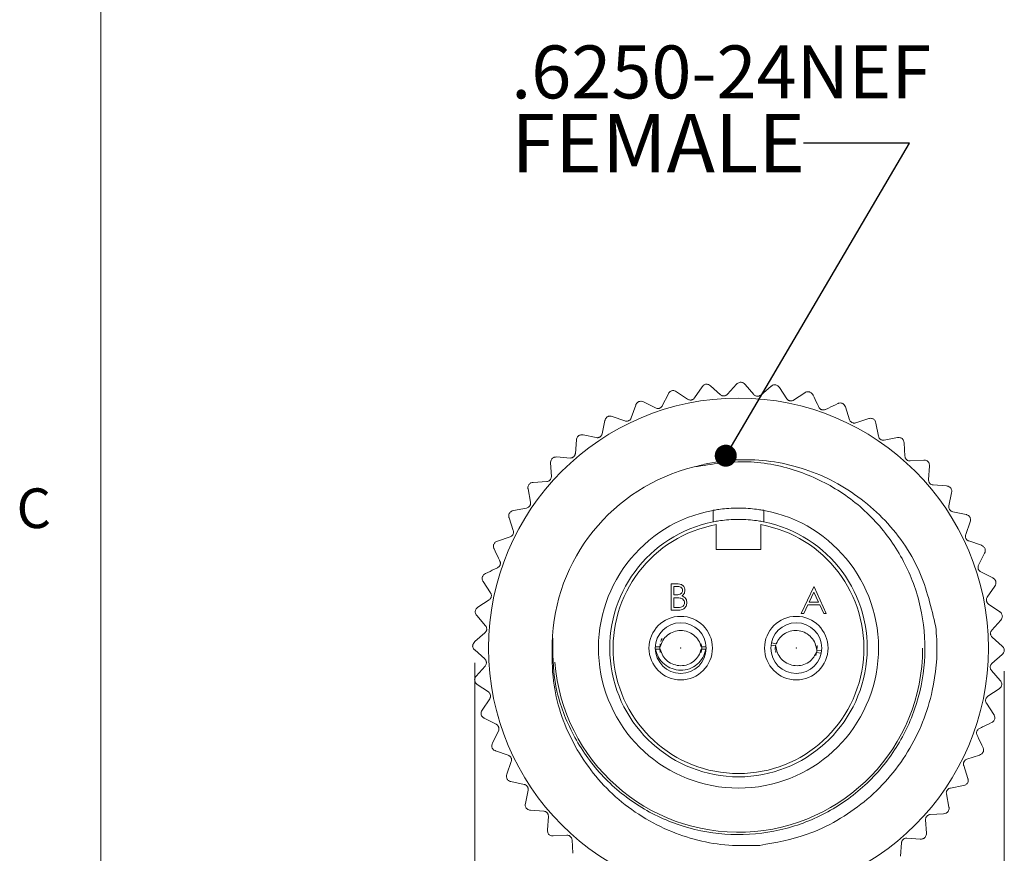
# Model space of a CAD drawing. Units: inches. Extents: x 0.4 to 16.6, y 0.2 to 10.8.
# Drawn here: x 0.4 to 2.8, y 6 to 8 of the extents above; entities that cross this region are included whole.
import ezdxf

# ---------------------------------------------------------------- set-up
doc = ezdxf.new("R2010")
doc.units = ezdxf.units.IN
doc.header["$MEASUREMENT"] = 0
doc.styles.add('SLDTEXTSTYLE0', font='TXT', dxfattribs={"width": 0.75})
doc.styles.add('SLDTEXTSTYLE4', font='TXT', dxfattribs={"width": 0.7})
doc.dimstyles.new('SLDDIMSTYLE1', dxfattribs={"dimtxt": 0.137795, "dimasz": 0.156, "dimexe": 0, "dimexo": 0.0625, "dimgap": 0.034449, "dimtad": 0, "dimtih": 1, "dimtoh": 1, "dimdec": 1, "dimlfac": 0.666667, "dimrnd": 1e-09, "dimzin": 12, "dimdsep": 46, "dimtxsty": 'SLDTEXTSTYLE0', "dimsah": 1, "dimcen": 0.09, "dimadec": 0, "dimazin": 3, "dimtfac": 1, "dimtdec": 1, "dimtofl": 0, "dimtmove": 0, "dimatfit": 3, "dimfxl": 0, "dimfrac": 2, "dimtolj": 1, "dimtzin": 12, "dimarcsym": 0})
doc.dimstyles.new('SLDDIMSTYLE3', dxfattribs={"dimtxt": 0.18, "dimasz": 0.052, "dimexe": 0, "dimexo": 0.0625, "dimgap": 0, "dimtad": 0, "dimtih": 1, "dimtoh": 1, "dimdec": 0, "dimrnd": 1e-09, "dimzin": 0, "dimdsep": 46, "dimtxsty": 'Standard', "dimblk1": 'DOT', "dimblk2": 'DOT', "dimsah": 1, "dimcen": 0.09, "dimadec": 0, "dimazin": 0, "dimtfac": 0.052, "dimtdec": 0, "dimtofl": 0, "dimtmove": 0, "dimatfit": 3, "dimldrblk": 'DOT', "dimfxl": 0, "dimfrac": 2, "dimtolj": 1, "dimtzin": 0, "dimarcsym": 0})

# ---------------------------------------------------------------- blocks, each defined once
blk = doc.blocks.new('_D_3')
at = {"color": 7, "linetype": 'Continuous', "lineweight": 0}
for p, q in [((1.51, 6.4985), (1.51, 5.1773)), ((2.761, 6.4788), (2.761, 5.1773)), ((2.0245, 5.5007), (1.9965, 5.5007)), ((1.9965, 5.5007), (1.9965, 5.282)), ((2.2981, 5.5007), (2.3261, 5.5007)), ((2.3261, 5.5007), (2.3261, 5.282)), ((1.51, 5.3023), (1.8966, 5.3023)), ((1.9965, 5.282), (2.0245, 5.282)), ((2.3261, 5.282), (2.2981, 5.282)), ((2.761, 5.3023), (2.4259, 5.3023))]:
    blk.add_line(p, q, dxfattribs=at)
for points in [[(1.51, 5.3023), (1.666, 5.2763), (1.666, 5.3283)], [(2.761, 5.3023), (2.605, 5.3283), (2.605, 5.2763)]]:
    blk.add_solid(points, dxfattribs=at)
at = {"color": 7, "linetype": 'Continuous', "lineweight": 0, "char_height": 0.1378, "attachment_point": 1, "style": 'SLDTEXTSTYLE0'}
for s, insert in [('21', (2.0595, 5.4596)), ('.8', (2.0849, 5.2534))]:
    blk.add_mtext(s, dxfattribs=dict(at, insert=insert))
blk = doc.blocks.new('SW_NOTE_2')
at = {"color": 0, "linetype": 'Continuous', "lineweight": 0, "attachment_point": 1}
for s, insert, char_height, style in [('.6250-24NEF', (-0.691, 0.2311), 0.125, 'SLDTEXTSTYLE4'), ('FEMALE', (-0.691, 0.0694), 0.1378, 'SLDTEXTSTYLE0')]:
    blk.add_mtext(s, dxfattribs=dict(at, insert=insert, char_height=char_height, style=style))
blk = doc.blocks.new('_DOT')
at = {"color": 0, "linetype": 'ByBlock', "lineweight": -2}
blk.add_line((-0.5, 0), (-1, 0), dxfattribs=at)
at = {"color": 0, "linetype": 'ByBlock', "const_width": 0.5}
blk.add_lwpolyline([(-0.25, 0, 1), (0.25, 0, 1)], format="xyb", close=True, dxfattribs=at)

msp = doc.modelspace()

# ---------------------------------------------------------------- linework, layer by layer
at = {"color": 7, "linetype": 'Continuous', "lineweight": 0}
msp.add_line((0.6263, 10.6421), (0.6263, 0.3921), dxfattribs=at)
at = {"color": 7, "linetype": 'Continuous', "lineweight": 15}
for p, q in [((2.0292, 7.1241), (2.0472, 7.1505)), ((2.067, 7.1527), (2.0906, 7.1316)), ((2.1072, 7.1326), (2.1285, 7.1564)), ((2.1484, 7.156), (2.169, 7.1321)), ((2.1857, 7.1308), (2.2099, 7.1516)), ((2.2296, 7.1487), (2.2469, 7.1222)), ((1.953, 7.1055), (1.9673, 7.134)), ((1.9866, 7.1388), (2.0128, 7.121)), ((2.2633, 7.1188), (2.2899, 7.1363)), ((1.8798, 7.0771), (1.8903, 7.1072)), ((1.9088, 7.1145), (1.9371, 7.1003)), ((2.3856, 7.1027), (2.3955, 7.0726)), ((1.8349, 7.0803), (1.8647, 7.0699)), ((2.4104, 7.0651), (2.4407, 7.0751)), ((1.8109, 7.0394), (1.8174, 7.0706)), ((2.4578, 7.0648), (2.4637, 7.0338)), ((1.766, 7.0367), (1.797, 7.0303)), ((2.4775, 7.0244), (2.5088, 7.0303)), ((1.7476, 6.993), (1.75, 7.0248)), ((2.5244, 7.0179), (2.5262, 6.9863)), ((1.7034, 6.9845), (1.735, 6.9821)), ((1.6909, 6.9388), (1.6891, 6.9706)), ((2.5387, 6.9752), (2.5705, 6.977)), ((2.5843, 6.9627), (2.582, 6.9311)), ((1.6482, 6.9246), (1.6798, 6.9264)), ((2.5929, 6.9185), (2.6247, 6.9161)), ((1.6417, 6.8776), (1.6358, 6.909)), ((2.6365, 6.9001), (2.6301, 6.8691)), ((1.6012, 6.8579), (1.6323, 6.8638)), ((1.6009, 6.8106), (1.5909, 6.8409)), ((2.073, 6.8584), (2.073, 6.8313)), ((2.1929, 6.8584), (2.1929, 6.8313)), ((2.6393, 6.8551), (2.6705, 6.8486)), ((2.0805, 6.8247), (2.0805, 6.7656)), ((2.1855, 6.7656), (2.1855, 6.8247)), ((2.6801, 6.8312), (2.6697, 6.8013)), ((1.5634, 6.7857), (1.5934, 6.7957)), ((2.677, 6.7863), (2.7068, 6.7759)), ((2.0805, 6.7656), (2.1855, 6.7656)), ((2.7145, 6.7574), (2.7001, 6.729)), ((2.7053, 6.7131), (2.7338, 6.6988)), ((1.5473, 6.6634), (1.5298, 6.6901)), ((1.9743, 6.685), (1.9865, 6.685)), ((1.9743, 6.6225), (1.9743, 6.685)), ((1.9875, 6.6786), (1.9799, 6.6786)), ((1.9799, 6.6786), (1.9799, 6.6586)), ((2.2812, 6.6151), (2.3109, 6.6776)), ((2.3109, 6.6776), (2.3117, 6.6776)), ((2.3117, 6.6776), (2.3405, 6.6151)), ((2.7386, 6.6794), (2.7208, 6.6533)), ((1.9799, 6.6586), (1.9837, 6.6586)), ((2.3112, 6.6654), (2.2999, 6.6415)), ((2.3222, 6.6415), (2.3112, 6.6654)), ((1.5174, 6.6297), (1.5439, 6.6471)), ((1.9836, 6.6521), (1.9799, 6.6521)), ((1.9799, 6.6521), (1.9799, 6.6289)), ((2.2968, 6.6351), (2.2873, 6.6151)), ((2.3252, 6.6351), (2.2968, 6.6351)), ((2.2999, 6.6415), (2.3222, 6.6415)), ((2.3344, 6.6151), (2.3252, 6.6351)), ((2.7239, 6.6369), (2.7503, 6.6189)), ((1.5353, 6.5859), (1.5144, 6.61)), ((1.9912, 6.6225), (1.9743, 6.6225)), ((1.9799, 6.6289), (1.9879, 6.6289)), ((2.2873, 6.6151), (2.2812, 6.6151)), ((2.3405, 6.6151), (2.3344, 6.6151)), ((2.7526, 6.5991), (2.7315, 6.5755)), ((1.51, 6.5485), (1.534, 6.5692)), ((1.9469, 6.5331), (1.9479, 6.5434)), ((2.2104, 6.5397), (2.2211, 6.5381)), ((2.2114, 6.5454), (2.222, 6.5435)), ((2.22, 6.5292), (2.2205, 6.541)), ((2.7324, 6.5588), (2.7562, 6.5376)), ((1.5335, 6.5074), (1.5097, 6.5286)), ((1.9371, 6.536), (1.948, 6.5359)), ((1.9371, 6.5302), (1.948, 6.5303)), ((1.9479, 6.5229), (1.9469, 6.5331)), ((2.0449, 6.5359), (2.0558, 6.536)), ((2.0449, 6.5303), (2.0558, 6.5302)), ((2.221, 6.5223), (2.2202, 6.5272)), ((2.3169, 6.5227), (2.3276, 6.5208)), ((2.3178, 6.5282), (2.3285, 6.5266)), ((2.7559, 6.5177), (2.7319, 6.497)), ((1.5134, 6.4671), (1.5344, 6.4907)), ((2.7307, 6.4804), (2.7515, 6.4562)), ((1.542, 6.4294), (1.5156, 6.4473)), ((2.7485, 6.4365), (2.7221, 6.4192)), ((1.5273, 6.3868), (1.5451, 6.413)), ((2.7187, 6.4028), (2.7361, 6.3761)), ((1.5606, 6.3531), (1.5321, 6.3675)), ((1.5516, 6.309), (1.5658, 6.3372)), ((1.589, 6.2799), (1.5589, 6.2904)), ((1.5858, 6.235), (1.5962, 6.2649)), ((2.7025, 6.2805), (2.6725, 6.2706)), ((2.665, 6.2556), (2.675, 6.2254)), ((1.6267, 6.2111), (1.5954, 6.2176)), ((1.6294, 6.1661), (1.6358, 6.1971)), ((2.6242, 6.1886), (2.6302, 6.1573)), ((2.6647, 6.2083), (2.6336, 6.2024)), ((1.673, 6.1478), (1.6412, 6.1501)), ((2.6177, 6.1417), (2.5862, 6.1399)), ((1.6816, 6.1036), (1.6839, 6.1351)), ((2.575, 6.1274), (2.5768, 6.0956)), ((1.7272, 6.091), (1.6954, 6.0892)), ((1.7415, 6.0483), (1.7397, 6.0799)), ((2.5183, 6.0732), (2.5159, 6.0414)), ((2.5625, 6.0817), (2.531, 6.0841))]:
    msp.add_line(p, q, dxfattribs=at)
at = {"color": 7, "linetype": 'Continuous', "lineweight": 15, "flags": 128}
for points in [[(1.9493, 6.5486), (1.9506, 6.5521), (1.9524, 6.5558)], [(2.045, 6.5433), (2.0461, 6.5331), (2.045, 6.5229)], [(2.3187, 6.5391), (2.3184, 6.5252), (2.3158, 6.5153)]]:
    msp.add_lwpolyline(points, dxfattribs=at)
at = {"color": 7, "linetype": 'Continuous', "lineweight": 15}
for centre, radius in [((2.133, 6.5331), 0.5906), ((1.9965, 6.5331), 0.075), ((2.2695, 6.5331), 0.075), ((1.9965, 6.5331), 0.06), ((2.2695, 6.5331), 0.06), ((1.9965, 6.5331), 0.000304), ((2.2695, 6.5331), 0.000304)]:
    msp.add_circle(centre, radius, dxfattribs=at)
for radius, start, end in [(0.4406, 103.7304, 178.6329), (0.3308, 100.4413, 79.5587), (0.3041, 101.367, 78.633), (0.2963, 100.2076, 79.7924), (0.435, 184.4278, 0)]:
    msp.add_arc((2.133, 6.5331), radius, start, end, dxfattribs=at)
for points, knots in [([(2.0553, 7.1563), (2.054, 7.1559), (2.0512, 7.1548), (2.0487, 7.1525), (2.0476, 7.151), (2.0472, 7.1505)], [0, 0, 0, 0, 0.3393638, 0.7694634, 1, 1, 1, 1]), ([(2.067, 7.1527), (2.0655, 7.1538), (2.0634, 7.1554), (2.0592, 7.1564), (2.0568, 7.1565), (2.0555, 7.1564), (2.0553, 7.1563)], [0, 0, 0, 0, 0.507557, 0.742176, 0.949624, 1, 1, 1, 1]), ([(2.1373, 7.1611), (2.136, 7.1608), (2.133, 7.1601), (2.1303, 7.1582), (2.1289, 7.1569), (2.1285, 7.1564)], [0, 0, 0, 0, 0.339364, 0.769463, 1, 1, 1, 1]), ([(2.1484, 7.156), (2.1471, 7.1573), (2.1452, 7.1592), (2.1412, 7.1607), (2.1388, 7.1611), (2.1376, 7.1611), (2.1373, 7.1611)], [0, 0, 0, 0, 0.507557, 0.742176, 0.949624, 1, 1, 1, 1]), ([(2.2192, 7.1552), (2.2179, 7.1551), (2.2149, 7.1547), (2.2119, 7.1532), (2.2104, 7.152), (2.2099, 7.1516)], [0, 0, 0, 0, 0.3393638, 0.7694634, 1, 1, 1, 1]), ([(2.2296, 7.1487), (2.2284, 7.1501), (2.2268, 7.1522), (2.2231, 7.1543), (2.2207, 7.155), (2.2195, 7.1552), (2.2192, 7.1552)], [0, 0, 0, 0, 0.507557, 0.742176, 0.949624, 1, 1, 1, 1]), ([(1.9746, 7.1409), (1.9734, 7.1402), (1.9707, 7.1388), (1.9686, 7.1362), (1.9676, 7.1346), (1.9673, 7.134)], [0, 0, 0, 0, 0.339364, 0.769463, 1, 1, 1, 1]), ([(1.9866, 7.1388), (1.9851, 7.1397), (1.9827, 7.141), (1.9785, 7.1415), (1.9761, 7.1412), (1.9749, 7.1409), (1.9746, 7.1409)], [0, 0, 0, 0, 0.507557, 0.742176, 0.949624, 1, 1, 1, 1]), ([(2.0128, 7.121), (2.0138, 7.1204), (2.0154, 7.1195), (2.0183, 7.1189), (2.0209, 7.1189), (2.0233, 7.1195), (2.0257, 7.1206), (2.0277, 7.1222), (2.0287, 7.1235), (2.0292, 7.1241)], [0, 0, 0, 0, 0.217734, 0.352828, 0.464907, 0.577382, 0.682666, 0.846583, 1, 1, 1, 1]), ([(2.0906, 7.1316), (2.0915, 7.1309), (2.0929, 7.1298), (2.0958, 7.1288), (2.0983, 7.1286), (2.1007, 7.1288), (2.1033, 7.1296), (2.1055, 7.1309), (2.1067, 7.132), (2.1072, 7.1326)], [0, 0, 0, 0, 0.217759, 0.35285, 0.464925, 0.577398, 0.682682, 0.846607, 1, 1, 1, 1]), ([(2.169, 7.1321), (2.1699, 7.1312), (2.1712, 7.1299), (2.1739, 7.1286), (2.1763, 7.128), (2.1788, 7.1279), (2.1814, 7.1283), (2.1838, 7.1293), (2.1851, 7.1303), (2.1857, 7.1308)], [0, 0, 0, 0, 0.217775, 0.352865, 0.464937, 0.577407, 0.682692, 0.846622, 1, 1, 1, 1]), ([(2.2469, 7.1222), (2.2476, 7.1213), (2.2487, 7.1198), (2.2512, 7.1182), (2.2536, 7.1172), (2.256, 7.1168), (2.2586, 7.1169), (2.2612, 7.1176), (2.2626, 7.1184), (2.2633, 7.1188)], [0, 0, 0, 0, 0.217784, 0.352873, 0.464944, 0.577413, 0.682698, 0.846631, 1, 1, 1, 1]), ([(2.2997, 7.1386), (2.2984, 7.1387), (2.2953, 7.1387), (2.2921, 7.1376), (2.2905, 7.1366), (2.2899, 7.1363)], [0, 0, 0, 0, 0.339364, 0.769463, 1, 1, 1, 1]), ([(2.3091, 7.1308), (2.3082, 7.1324), (2.3068, 7.1347), (2.3034, 7.1372), (2.3012, 7.1382), (2.2999, 7.1385), (2.2997, 7.1386)], [0, 0, 0, 0, 0.507557, 0.742176, 0.949624, 1, 1, 1, 1]), ([(2.3091, 7.1308), (2.3125, 7.1237), (2.3171, 7.1143), (2.3217, 7.1047), (2.3228, 7.1023)], [0, 0, 0, 0, 0.751267, 1, 1, 1, 1]), ([(1.8966, 7.115), (1.8955, 7.1142), (1.8931, 7.1124), (1.8912, 7.1096), (1.8905, 7.1078), (1.8903, 7.1072)], [0, 0, 0, 0, 0.339364, 0.769463, 1, 1, 1, 1]), ([(1.9088, 7.1145), (1.9071, 7.1152), (1.9047, 7.1162), (1.9004, 7.1161), (1.8981, 7.1156), (1.8969, 7.1151), (1.8966, 7.115)], [0, 0, 0, 0, 0.507557, 0.742176, 0.949624, 1, 1, 1, 1]), ([(1.9371, 7.1003), (1.9382, 7.0998), (1.9399, 7.0991), (1.9429, 7.0989), (1.9454, 7.0993), (1.9477, 7.1002), (1.9499, 7.1015), (1.9517, 7.1034), (1.9526, 7.1048), (1.953, 7.1055)], [0, 0, 0, 0, 0.217698, 0.352796, 0.464879, 0.57736, 0.682643, 0.846549, 1, 1, 1, 1]), ([(2.3228, 7.1023), (2.3234, 7.1013), (2.3243, 7.0997), (2.3266, 7.0977), (2.3288, 7.0965), (2.3312, 7.0958), (2.3338, 7.0955), (2.3364, 7.0959), (2.3379, 7.0965), (2.3386, 7.0968)], [0, 0, 0, 0, 0.217787, 0.352875, 0.464946, 0.577415, 0.6827, 0.846634, 1, 1, 1, 1]), ([(2.3386, 7.0968), (2.341, 7.0979), (2.3506, 7.1026), (2.3601, 7.1072), (2.3673, 7.1106)], [0, 0, 0, 0, 0.246852, 1, 1, 1, 1]), ([(2.3773, 7.1117), (2.376, 7.1119), (2.373, 7.1124), (2.3697, 7.1117), (2.3679, 7.1109), (2.3673, 7.1106)], [0, 0, 0, 0, 0.339364, 0.769463, 1, 1, 1, 1]), ([(2.3856, 7.1027), (2.3849, 7.1044), (2.3838, 7.1068), (2.3807, 7.1098), (2.3787, 7.1111), (2.3775, 7.1116), (2.3773, 7.1117)], [0, 0, 0, 0, 0.507557, 0.742176, 0.949624, 1, 1, 1, 1]), ([(1.8227, 7.0792), (1.8217, 7.0783), (1.8195, 7.0762), (1.8181, 7.0731), (1.8176, 7.0713), (1.8174, 7.0706)], [0, 0, 0, 0, 0.339364, 0.769463, 1, 1, 1, 1]), ([(1.8349, 7.0803), (1.8331, 7.0807), (1.8305, 7.0814), (1.8263, 7.0807), (1.824, 7.0799), (1.8229, 7.0793), (1.8227, 7.0792)], [0, 0, 0, 0, 0.507557, 0.742176, 0.949624, 1, 1, 1, 1]), ([(1.8647, 7.0699), (1.8658, 7.0696), (1.8676, 7.0691), (1.8706, 7.0693), (1.8731, 7.07), (1.8752, 7.0711), (1.8773, 7.0728), (1.8789, 7.0749), (1.8795, 7.0764), (1.8798, 7.0771)], [0, 0, 0, 0, 0.2176452, 0.352749, 0.4648394, 0.5773282, 0.6826095, 0.8464977, 1, 1, 1, 1]), ([(2.3955, 7.0726), (2.3959, 7.0716), (2.3966, 7.0699), (2.3986, 7.0676), (2.4007, 7.0661), (2.4029, 7.0651), (2.4055, 7.0645), (2.4081, 7.0645), (2.4097, 7.0649), (2.4104, 7.0651)], [0, 0, 0, 0, 0.217784, 0.352873, 0.464944, 0.577413, 0.682698, 0.846631, 1, 1, 1, 1]), ([(2.4507, 7.0748), (2.4495, 7.0752), (2.4465, 7.0761), (2.4432, 7.0758), (2.4413, 7.0753), (2.4407, 7.0751)], [0, 0, 0, 0, 0.339364, 0.769463, 1, 1, 1, 1]), ([(2.4578, 7.0648), (2.4573, 7.0666), (2.4566, 7.0692), (2.4539, 7.0725), (2.452, 7.074), (2.451, 7.0747), (2.4507, 7.0748)], [0, 0, 0, 0, 0.507557, 0.742176, 0.949624, 1, 1, 1, 1]), ([(1.7541, 7.034), (1.7532, 7.033), (1.7513, 7.0306), (1.7503, 7.0274), (1.7501, 7.0255), (1.75, 7.0248)], [0, 0, 0, 0, 0.339364, 0.769463, 1, 1, 1, 1]), ([(1.766, 7.0367), (1.7642, 7.0369), (1.7615, 7.0372), (1.7574, 7.036), (1.7553, 7.0349), (1.7543, 7.0342), (1.7541, 7.034)], [0, 0, 0, 0, 0.507557, 0.742176, 0.949624, 1, 1, 1, 1]), ([(1.797, 7.0303), (1.7981, 7.0301), (1.8, 7.0299), (1.8029, 7.0304), (1.8052, 7.0315), (1.8072, 7.0329), (1.809, 7.0348), (1.8103, 7.0371), (1.8107, 7.0386), (1.8109, 7.0394)], [0, 0, 0, 0, 0.217698, 0.352796, 0.464879, 0.57736, 0.682643, 0.846548, 1, 1, 1, 1]), ([(2.4637, 7.0338), (2.464, 7.0327), (2.4645, 7.0309), (2.4661, 7.0284), (2.468, 7.0266), (2.47, 7.0253), (2.4725, 7.0244), (2.4751, 7.024), (2.4767, 7.0243), (2.4775, 7.0244)], [0, 0, 0, 0, 0.217775, 0.352865, 0.464937, 0.577407, 0.682692, 0.846622, 1, 1, 1, 1]), ([(2.5187, 7.0287), (2.5175, 7.0293), (2.5147, 7.0305), (2.5114, 7.0307), (2.5095, 7.0304), (2.5088, 7.0303)], [0, 0, 0, 0, 0.339364, 0.769463, 1, 1, 1, 1]), ([(2.5244, 7.0179), (2.5241, 7.0197), (2.5238, 7.0223), (2.5216, 7.026), (2.5199, 7.0278), (2.5189, 7.0286), (2.5187, 7.0287)], [0, 0, 0, 0, 0.507557, 0.742176, 0.949624, 1, 1, 1, 1]), ([(1.6919, 6.9803), (1.6912, 6.9791), (1.6896, 6.9765), (1.689, 6.9732), (1.6891, 6.9713), (1.6891, 6.9706)], [0, 0, 0, 0, 0.339364, 0.769463, 1, 1, 1, 1]), ([(1.7034, 6.9845), (1.7016, 6.9845), (1.6989, 6.9844), (1.695, 6.9827), (1.693, 6.9813), (1.6921, 6.9804), (1.6919, 6.9803)], [0, 0, 0, 0, 0.507557, 0.742176, 0.949624, 1, 1, 1, 1]), ([(1.735, 6.9821), (1.7361, 6.9821), (1.738, 6.9821), (1.7408, 6.9831), (1.743, 6.9844), (1.7448, 6.9861), (1.7463, 6.9882), (1.7473, 6.9906), (1.7475, 6.9923), (1.7476, 6.993)], [0, 0, 0, 0, 0.2177341, 0.3528282, 0.4649064, 0.5773823, 0.682666, 0.8465828, 1, 1, 1, 1]), ([(2.0284, 6.9611), (2.0391, 6.9639), (2.0976, 6.979), (2.21, 6.9823), (2.3551, 6.9374), (2.4787, 6.8465), (2.5664, 6.7234), (2.5885, 6.6283), (2.599, 6.5834)], [0, 0, 0, 0, 0.0431519, 0.2347173, 0.4275979, 0.6232471, 0.8218195, 1, 1, 1, 1]), ([(2.5262, 6.9863), (2.5263, 6.9852), (2.5266, 6.9833), (2.5279, 6.9806), (2.5295, 6.9786), (2.5314, 6.9771), (2.5337, 6.9759), (2.5362, 6.9752), (2.5379, 6.9752), (2.5387, 6.9752)], [0, 0, 0, 0, 0.217759, 0.35285, 0.464925, 0.577397, 0.682682, 0.846607, 1, 1, 1, 1]), ([(2.0284, 6.9611), (2.0705, 6.9677), (2.154, 6.9808), (2.276, 6.9552), (2.383, 6.9021), (2.47, 6.8246), (2.5339, 6.7274), (2.5706, 6.6171), (2.5774, 6.5009), (2.5539, 6.387), (2.5018, 6.283), (2.4245, 6.196), (2.3273, 6.1322), (2.2169, 6.0954), (2.1008, 6.0886), (1.9868, 6.1122), (1.8829, 6.1643), (1.7958, 6.2416), (1.7324, 6.3388), (1.6947, 6.4463), (1.6943, 6.5205), (1.6941, 6.5564)], [0, 0, 0, 0, 0.057728, 0.114579, 0.16659, 0.219504, 0.271515, 0.323526, 0.376441, 0.428451, 0.480462, 0.533377, 0.585388, 0.637398, 0.690313, 0.742324, 0.794334, 0.847249, 0.89926, 0.951271, 1, 1, 1, 1]), ([(2.5801, 6.9741), (2.579, 6.9748), (2.5764, 6.9764), (2.5731, 6.977), (2.5712, 6.977), (2.5705, 6.977)], [0, 0, 0, 0, 0.3393638, 0.7694634, 1, 1, 1, 1]), ([(2.5843, 6.9627), (2.5843, 6.9645), (2.5843, 6.9671), (2.5826, 6.9711), (2.5812, 6.973), (2.5803, 6.9739), (2.5801, 6.9741)], [0, 0, 0, 0, 0.507557, 0.742176, 0.949624, 1, 1, 1, 1]), ([(1.6798, 6.9264), (1.6809, 6.9265), (1.6827, 6.9267), (1.6854, 6.9281), (1.6874, 6.9297), (1.689, 6.9315), (1.6902, 6.9339), (1.6909, 6.9364), (1.6909, 6.938), (1.6909, 6.9388)], [0, 0, 0, 0, 0.217759, 0.35285, 0.464925, 0.577397, 0.682682, 0.846607, 1, 1, 1, 1]), ([(1.6374, 6.9189), (1.6368, 6.9177), (1.6356, 6.9149), (1.6354, 6.9115), (1.6357, 6.9096), (1.6358, 6.909)], [0, 0, 0, 0, 0.339364, 0.769463, 1, 1, 1, 1]), ([(1.6482, 6.9246), (1.6464, 6.9243), (1.6437, 6.9239), (1.6401, 6.9217), (1.6383, 6.9201), (1.6375, 6.9191), (1.6374, 6.9189)], [0, 0, 0, 0, 0.507557, 0.742176, 0.949624, 1, 1, 1, 1]), ([(2.582, 6.9311), (2.582, 6.93), (2.582, 6.9281), (2.583, 6.9253), (2.5843, 6.9231), (2.5859, 6.9213), (2.5881, 6.9198), (2.5905, 6.9188), (2.5921, 6.9186), (2.5929, 6.9185)], [0, 0, 0, 0, 0.217734, 0.352828, 0.464906, 0.577382, 0.682666, 0.846583, 1, 1, 1, 1]), ([(2.6339, 6.912), (2.6328, 6.9128), (2.6304, 6.9148), (2.6273, 6.9158), (2.6254, 6.916), (2.6247, 6.9161)], [0, 0, 0, 0, 0.339364, 0.769463, 1, 1, 1, 1]), ([(2.6365, 6.9001), (2.6368, 6.9019), (2.6371, 6.9045), (2.6359, 6.9086), (2.6348, 6.9108), (2.634, 6.9118), (2.6339, 6.912)], [0, 0, 0, 0, 0.507557, 0.742176, 0.949624, 1, 1, 1, 1]), ([(1.6323, 6.8638), (1.6334, 6.8641), (1.6352, 6.8646), (1.6377, 6.8663), (1.6395, 6.8681), (1.6408, 6.8702), (1.6417, 6.8726), (1.642, 6.8752), (1.6418, 6.8769), (1.6417, 6.8776)], [0, 0, 0, 0, 0.217775, 0.352865, 0.464937, 0.577407, 0.682692, 0.846622, 1, 1, 1, 1]), ([(2.1929, 6.8584), (2.1929, 6.8584), (2.1913, 6.8587), (2.1853, 6.8597), (2.1809, 6.8604), (2.1698, 6.8618), (2.1632, 6.8626), (2.1487, 6.8636), (2.1408, 6.8639), (2.1252, 6.8639), (2.1173, 6.8636), (2.1028, 6.8626), (2.0962, 6.8619), (2.085, 6.8604), (2.0806, 6.8597), (2.0746, 6.8587), (2.073, 6.8584), (2.073, 6.8584)], [0, 0, 0, 0, 0.125, 0.125, 0.25, 0.25, 0.375, 0.375, 0.5, 0.5, 0.625, 0.625, 0.75, 0.75, 0.875, 0.875, 1, 1, 1, 1]), ([(2.6301, 6.8691), (2.6299, 6.868), (2.6297, 6.8661), (2.6303, 6.8632), (2.6313, 6.8608), (2.6327, 6.8588), (2.6346, 6.8571), (2.6369, 6.8557), (2.6385, 6.8553), (2.6393, 6.8551)], [0, 0, 0, 0, 0.217698, 0.352796, 0.464879, 0.57736, 0.682643, 0.846548, 1, 1, 1, 1]), ([(1.5912, 6.8509), (1.5909, 6.8496), (1.59, 6.8467), (1.5902, 6.8433), (1.5908, 6.8415), (1.5909, 6.8409)], [0, 0, 0, 0, 0.339364, 0.769463, 1, 1, 1, 1]), ([(1.6012, 6.8579), (1.5995, 6.8574), (1.5969, 6.8567), (1.5936, 6.8541), (1.592, 6.8522), (1.5914, 6.8511), (1.5912, 6.8509)], [0, 0, 0, 0, 0.507557, 0.742176, 0.949624, 1, 1, 1, 1]), ([(2.679, 6.8434), (2.6781, 6.8443), (2.676, 6.8466), (2.673, 6.848), (2.6711, 6.8485), (2.6705, 6.8486)], [0, 0, 0, 0, 0.339364, 0.769463, 1, 1, 1, 1]), ([(2.6801, 6.8312), (2.6806, 6.833), (2.6812, 6.8355), (2.6806, 6.8398), (2.6798, 6.842), (2.6791, 6.8431), (2.679, 6.8434)], [0, 0, 0, 0, 0.507557, 0.742176, 0.949624, 1, 1, 1, 1]), ([(2.073, 6.8313), (2.073, 6.8313), (2.0746, 6.8316), (2.0806, 6.8327), (2.0851, 6.8335), (2.0961, 6.835), (2.1028, 6.8358), (2.1172, 6.8369), (2.1251, 6.8372), (2.1407, 6.8372), (2.1486, 6.8369), (2.1631, 6.8358), (2.1697, 6.8351), (2.1809, 6.8335), (2.1853, 6.8327), (2.1913, 6.8316), (2.1929, 6.8313), (2.1929, 6.8313)], [0, 0, 0, 0, 0.125, 0.125, 0.25, 0.25, 0.375, 0.375, 0.5, 0.5, 0.625, 0.625, 0.75, 0.75, 0.875, 0.875, 1, 1, 1, 1]), ([(1.5934, 6.7957), (1.5945, 6.7961), (1.5962, 6.7968), (1.5984, 6.7988), (1.6, 6.8008), (1.601, 6.8031), (1.6016, 6.8056), (1.6016, 6.8082), (1.6011, 6.8098), (1.6009, 6.8106)], [0, 0, 0, 0, 0.217784, 0.352873, 0.464944, 0.577413, 0.682698, 0.846631, 1, 1, 1, 1]), ([(2.6697, 6.8013), (2.6694, 6.8002), (2.6689, 6.7984), (2.6691, 6.7954), (2.6698, 6.793), (2.671, 6.7908), (2.6726, 6.7888), (2.6747, 6.7872), (2.6762, 6.7866), (2.677, 6.7863)], [0, 0, 0, 0, 0.2176459, 0.3527496, 0.4648399, 0.5773286, 0.6826099, 0.8464984, 1, 1, 1, 1]), ([(1.5544, 6.7775), (1.5542, 6.7761), (1.5537, 6.7731), (1.5544, 6.7698), (1.5552, 6.7681), (1.5554, 6.7675)], [0, 0, 0, 0, 0.3393638, 0.7694634, 1, 1, 1, 1]), ([(1.5634, 6.7857), (1.5617, 6.785), (1.5592, 6.784), (1.5563, 6.7809), (1.555, 6.7789), (1.5545, 6.7777), (1.5544, 6.7775)], [0, 0, 0, 0, 0.507557, 0.742176, 0.949624, 1, 1, 1, 1]), ([(2.7157, 6.7674), (2.7151, 6.7685), (2.7141, 6.7706), (2.7115, 6.7734), (2.709, 6.775), (2.7073, 6.7757), (2.7068, 6.7759)], [0, 0, 0, 0, 0.239458, 0.477084, 0.850856, 1, 1, 1, 1]), ([(1.5693, 6.7388), (1.5681, 6.7411), (1.5635, 6.7508), (1.5589, 6.7603), (1.5554, 6.7675)], [0, 0, 0, 0, 0.246852, 1, 1, 1, 1]), ([(2.7145, 6.7574), (2.7151, 6.7591), (2.7161, 6.7617), (2.7161, 6.7655), (2.7157, 6.767), (2.7157, 6.7674)], [0, 0, 0, 0, 0.603049, 0.904093, 1, 1, 1, 1]), ([(1.5353, 6.7092), (1.5424, 6.7127), (1.5518, 6.7172), (1.5614, 6.7218), (1.5638, 6.723)], [0, 0, 0, 0, 0.751267, 1, 1, 1, 1]), ([(1.5638, 6.723), (1.5648, 6.7236), (1.5664, 6.7245), (1.5683, 6.7267), (1.5696, 6.729), (1.5703, 6.7313), (1.5705, 6.7339), (1.5702, 6.7365), (1.5696, 6.738), (1.5693, 6.7388)], [0, 0, 0, 0, 0.217787, 0.352875, 0.464946, 0.577415, 0.6827, 0.846634, 1, 1, 1, 1]), ([(2.7001, 6.729), (2.6997, 6.7279), (2.699, 6.7262), (2.6988, 6.7232), (2.6991, 6.7207), (2.7, 6.7184), (2.7014, 6.7162), (2.7032, 6.7143), (2.7047, 6.7135), (2.7053, 6.7131)], [0, 0, 0, 0, 0.2176983, 0.3527963, 0.4648794, 0.5773605, 0.6826432, 0.8465485, 1, 1, 1, 1]), ([(1.5353, 6.7092), (1.5337, 6.7083), (1.5314, 6.7069), (1.5289, 6.7035), (1.5279, 6.7013), (1.5275, 6.7001), (1.5274, 6.6999)], [0, 0, 0, 0, 0.507557, 0.742176, 0.949624, 1, 1, 1, 1]), ([(1.5274, 6.6999), (1.5274, 6.6985), (1.5273, 6.6955), (1.5284, 6.6923), (1.5294, 6.6907), (1.5298, 6.6901)], [0, 0, 0, 0, 0.339364, 0.769463, 1, 1, 1, 1]), ([(1.9865, 6.685), (1.9892, 6.6849), (1.9945, 6.6848), (2.0015, 6.6816), (2.0056, 6.6758), (2.0061, 6.6716), (2.0063, 6.6695)], [0, 0, 0, 0, 0.281317, 0.559922, 0.779935, 1, 1, 1, 1]), ([(2.0007, 6.6694), (2.0006, 6.6709), (2.0003, 6.6732), (1.9983, 6.6756), (1.9946, 6.6783), (1.9907, 6.6785), (1.9875, 6.6786)], [0, 0, 0, 0, 0.249284, 0.374925, 0.500645, 1, 1, 1, 1]), ([(2.7407, 6.6915), (2.7401, 6.6926), (2.7386, 6.6953), (2.7361, 6.6975), (2.7344, 6.6984), (2.7338, 6.6988)], [0, 0, 0, 0, 0.3393638, 0.7694634, 1, 1, 1, 1]), ([(2.7386, 6.6794), (2.7395, 6.681), (2.7408, 6.6833), (2.7413, 6.6876), (2.7411, 6.69), (2.7408, 6.6912), (2.7407, 6.6915)], [0, 0, 0, 0, 0.507557, 0.742176, 0.949624, 1, 1, 1, 1]), ([(1.5439, 6.6471), (1.5448, 6.6478), (1.5462, 6.6489), (1.5479, 6.6514), (1.5488, 6.6538), (1.5492, 6.6562), (1.5491, 6.6588), (1.5485, 6.6613), (1.5476, 6.6627), (1.5473, 6.6634)], [0, 0, 0, 0, 0.217784, 0.352873, 0.464944, 0.577413, 0.682698, 0.846631, 1, 1, 1, 1]), ([(1.9837, 6.6586), (1.9876, 6.6586), (1.9925, 6.6586), (1.9973, 6.6617), (1.9992, 6.6639), (2.0005, 6.6665), (2.0007, 6.6684), (2.0007, 6.6694)], [0, 0, 0, 0, 0.498607, 0.624009, 0.749401, 0.874736, 1, 1, 1, 1]), ([(2.0063, 6.6695), (2.0062, 6.668), (2.006, 6.6651), (2.004, 6.6601), (2.001, 6.6577), (1.9991, 6.6562)], [0, 0, 0, 0, 0.280867, 0.561527, 1, 1, 1, 1]), ([(1.9991, 6.6562), (2.001, 6.6555), (2.0047, 6.6539), (2.0087, 6.6498), (2.0108, 6.645), (2.011, 6.6418), (2.0112, 6.6402)], [0, 0, 0, 0, 0.280382, 0.559606, 0.779765, 1, 1, 1, 1]), ([(2.7208, 6.6533), (2.7203, 6.6523), (2.7193, 6.6507), (2.7187, 6.6477), (2.7188, 6.6452), (2.7193, 6.6428), (2.7204, 6.6404), (2.722, 6.6383), (2.7233, 6.6373), (2.7239, 6.6369)], [0, 0, 0, 0, 0.217734, 0.352828, 0.464907, 0.577382, 0.682666, 0.846583, 1, 1, 1, 1]), ([(1.9953, 6.6514), (1.9931, 6.6517), (1.9893, 6.6522), (1.9853, 6.6521), (1.9836, 6.6521)], [0, 0, 0, 0, 0.559734, 1, 1, 1, 1]), ([(1.9879, 6.6289), (1.992, 6.6289), (1.9981, 6.6289), (2.0035, 6.6337), (2.0053, 6.6373), (2.0055, 6.6392), (2.0055, 6.6402)], [0, 0, 0, 0, 0.49936, 0.748736, 0.874399, 1, 1, 1, 1]), ([(2.0112, 6.6402), (2.0108, 6.6374), (2.01, 6.6318), (2.0044, 6.6259), (1.9978, 6.6229), (1.9934, 6.6226), (1.9912, 6.6225)], [0, 0, 0, 0, 0.279141, 0.558654, 0.779059, 1, 1, 1, 1]), ([(2.0055, 6.6402), (2.0054, 6.6418), (2.005, 6.6448), (2.0014, 6.6493), (1.9976, 6.6506), (1.9953, 6.6514)], [0, 0, 0, 0, 0.279944, 0.560429, 1, 1, 1, 1]), ([(1.5174, 6.6297), (1.516, 6.6286), (1.5139, 6.6269), (1.5118, 6.6232), (1.5111, 6.6209), (1.5109, 6.6196), (1.5109, 6.6194)], [0, 0, 0, 0, 0.507557, 0.742176, 0.949624, 1, 1, 1, 1]), ([(1.5109, 6.6194), (1.511, 6.6181), (1.5113, 6.615), (1.5128, 6.612), (1.514, 6.6105), (1.5144, 6.61)], [0, 0, 0, 0, 0.339364, 0.769463, 1, 1, 1, 1]), ([(2.7562, 6.6108), (2.7557, 6.612), (2.7546, 6.6149), (2.7524, 6.6174), (2.7508, 6.6185), (2.7503, 6.6189)], [0, 0, 0, 0, 0.3393638, 0.7694634, 1, 1, 1, 1]), ([(2.7526, 6.5991), (2.7536, 6.6006), (2.7552, 6.6027), (2.7563, 6.6068), (2.7564, 6.6093), (2.7562, 6.6105), (2.7562, 6.6108)], [0, 0, 0, 0, 0.507557, 0.742176, 0.949624, 1, 1, 1, 1]), ([(1.534, 6.5692), (1.5348, 6.57), (1.5361, 6.5713), (1.5375, 6.574), (1.5381, 6.5765), (1.5382, 6.5789), (1.5377, 6.5815), (1.5367, 6.5839), (1.5357, 6.5852), (1.5353, 6.5859)], [0, 0, 0, 0, 0.2177751, 0.3528648, 0.4649373, 0.5774073, 0.682692, 0.8466221, 1, 1, 1, 1]), ([(2.599, 6.5834), (2.5999, 6.5734), (2.6043, 6.5233), (2.5971, 6.4461), (2.5623, 6.3323), (2.5064, 6.2413), (2.4311, 6.1685), (2.3666, 6.1244), (2.2846, 6.0852), (2.221, 6.0738), (2.1831, 6.067)], [0, 0, 0, 0, 0.040855, 0.205567, 0.311526, 0.525755, 0.631714, 0.737674, 0.843634, 1, 1, 1, 1]), ([(2.0449, 6.5359), (2.0432, 6.5412), (2.0396, 6.5517), (2.028, 6.5642), (2.0133, 6.5727), (1.9965, 6.5757), (1.9796, 6.5727), (1.9649, 6.5642), (1.9533, 6.5517), (1.9497, 6.5412), (1.948, 6.5359)], [0, 0, 0, 0, 0.124179, 0.248825, 0.373936, 0.499999, 0.626063, 0.751175, 0.875821, 1, 1, 1, 1]), ([(2.3178, 6.5281), (2.3169, 6.5336), (2.315, 6.5447), (2.3055, 6.5588), (2.2924, 6.5695), (2.2762, 6.5752), (2.2591, 6.5749), (2.2433, 6.5688), (2.2298, 6.5583), (2.2246, 6.5485), (2.222, 6.5435)], [0, 0, 0, 0, 0.124179, 0.248825, 0.373936, 0.499999, 0.626063, 0.751175, 0.875821, 1, 1, 1, 1]), ([(2.7315, 6.5755), (2.7308, 6.5746), (2.7296, 6.5731), (2.7287, 6.5703), (2.7284, 6.5677), (2.7286, 6.5653), (2.7294, 6.5628), (2.7307, 6.5605), (2.7319, 6.5594), (2.7324, 6.5588)], [0, 0, 0, 0, 0.217759, 0.3528505, 0.4649252, 0.5773975, 0.6826818, 0.8466067, 1, 1, 1, 1]), ([(1.51, 6.5485), (1.5088, 6.5472), (1.5069, 6.5453), (1.5054, 6.5414), (1.505, 6.539), (1.5049, 6.5377), (1.5049, 6.5375)], [0, 0, 0, 0, 0.507557, 0.742176, 0.949624, 1, 1, 1, 1]), ([(1.5049, 6.5375), (1.5052, 6.5362), (1.5059, 6.5332), (1.5078, 6.5304), (1.5092, 6.5291), (1.5097, 6.5286)], [0, 0, 0, 0, 0.339364, 0.769463, 1, 1, 1, 1]), ([(2.1831, 6.067), (2.1587, 6.0665), (2.085, 6.0647), (1.9606, 6.0969), (1.8302, 6.1811), (1.7355, 6.3058), (1.6923, 6.4335), (1.6925, 6.5141), (1.6925, 6.5436)], [0, 0, 0, 0, 0.094781, 0.286164, 0.489359, 0.687329, 0.885393, 1, 1, 1, 1]), ([(2.3169, 6.5227), (2.3143, 6.5177), (2.3091, 6.5077), (2.2957, 6.497), (2.2798, 6.4913), (2.2627, 6.4911), (2.2466, 6.4967), (2.2333, 6.5071), (2.2238, 6.5215), (2.222, 6.5325), (2.2212, 6.5381)], [0, 0, 0, 0, 0.125045, 0.2501, 0.37508, 0.500029, 0.625162, 0.750123, 0.875026, 1, 1, 1, 1]), ([(2.761, 6.5288), (2.7607, 6.5301), (2.76, 6.533), (2.7581, 6.5358), (2.7567, 6.5371), (2.7562, 6.5376)], [0, 0, 0, 0, 0.339364, 0.769463, 1, 1, 1, 1]), ([(2.0558, 6.5302), (2.0538, 6.5235), (2.0499, 6.51), (2.0358, 6.4938), (2.0174, 6.4832), (1.9965, 6.4796), (1.9755, 6.4834), (1.9571, 6.4938), (1.943, 6.51), (1.9391, 6.5235), (1.9371, 6.5302)], [0, 0, 0, 0, 0.125046, 0.250142, 0.375107, 0.500027, 0.625132, 0.750067, 0.875014, 1, 1, 1, 1]), ([(2.0449, 6.5304), (2.0432, 6.525), (2.0396, 6.5144), (2.0281, 6.5017), (2.0133, 6.4934), (1.9965, 6.4906), (1.9797, 6.4935), (1.9648, 6.5017), (1.9533, 6.5144), (1.9497, 6.525), (1.948, 6.5304)], [0, 0, 0, 0, 0.1250452, 0.2501, 0.37508, 0.5000291, 0.625162, 0.7501227, 0.8750265, 1, 1, 1, 1]), ([(2.7559, 6.5177), (2.7571, 6.519), (2.759, 6.5209), (2.7605, 6.5249), (2.761, 6.5272), (2.761, 6.5285), (2.761, 6.5288)], [0, 0, 0, 0, 0.507557, 0.742176, 0.949624, 1, 1, 1, 1]), ([(1.5344, 6.4907), (1.5351, 6.4916), (1.5363, 6.4931), (1.5372, 6.4959), (1.5375, 6.4985), (1.5373, 6.5009), (1.5365, 6.5034), (1.5352, 6.5057), (1.534, 6.5068), (1.5335, 6.5074)], [0, 0, 0, 0, 0.217759, 0.35285, 0.464925, 0.577398, 0.682682, 0.846607, 1, 1, 1, 1]), ([(2.7319, 6.497), (2.7311, 6.4962), (2.7298, 6.4949), (2.7284, 6.4922), (2.7278, 6.4897), (2.7277, 6.4873), (2.7282, 6.4847), (2.7292, 6.4823), (2.7302, 6.481), (2.7307, 6.4804)], [0, 0, 0, 0, 0.217775, 0.352865, 0.464937, 0.577407, 0.682692, 0.846622, 1, 1, 1, 1]), ([(1.5134, 6.4671), (1.5123, 6.4656), (1.5107, 6.4635), (1.5097, 6.4594), (1.5096, 6.457), (1.5097, 6.4557), (1.5097, 6.4554)], [0, 0, 0, 0, 0.507557, 0.742176, 0.949624, 1, 1, 1, 1]), ([(1.5097, 6.4554), (1.5102, 6.4542), (1.5113, 6.4513), (1.5135, 6.4488), (1.5151, 6.4477), (1.5156, 6.4473)], [0, 0, 0, 0, 0.339364, 0.769463, 1, 1, 1, 1]), ([(2.7485, 6.4365), (2.75, 6.4376), (2.752, 6.4393), (2.7541, 6.443), (2.7548, 6.4453), (2.755, 6.4466), (2.7551, 6.4468)], [0, 0, 0, 0, 0.507557, 0.742176, 0.949624, 1, 1, 1, 1]), ([(2.7551, 6.4468), (2.7549, 6.4482), (2.7546, 6.4512), (2.7531, 6.4542), (2.7519, 6.4557), (2.7515, 6.4562)], [0, 0, 0, 0, 0.339364, 0.769463, 1, 1, 1, 1]), ([(1.5451, 6.413), (1.5457, 6.4139), (1.5466, 6.4156), (1.5472, 6.4185), (1.5471, 6.4211), (1.5466, 6.4234), (1.5455, 6.4258), (1.5439, 6.4279), (1.5426, 6.4289), (1.542, 6.4294)], [0, 0, 0, 0, 0.217734, 0.352828, 0.464907, 0.577382, 0.682666, 0.846583, 1, 1, 1, 1]), ([(2.7221, 6.4192), (2.7212, 6.4185), (2.7197, 6.4173), (2.718, 6.4148), (2.7171, 6.4124), (2.7167, 6.4101), (2.7168, 6.4074), (2.7174, 6.4049), (2.7183, 6.4035), (2.7187, 6.4028)], [0, 0, 0, 0, 0.217784, 0.352873, 0.464944, 0.577413, 0.682698, 0.846631, 1, 1, 1, 1]), ([(1.5273, 6.3868), (1.5264, 6.3852), (1.5251, 6.3829), (1.5246, 6.3786), (1.5248, 6.3762), (1.5251, 6.375), (1.5252, 6.3748)], [0, 0, 0, 0, 0.507557, 0.742176, 0.949624, 1, 1, 1, 1]), ([(1.5252, 6.3748), (1.5258, 6.3736), (1.5273, 6.3709), (1.5298, 6.3687), (1.5315, 6.3678), (1.5321, 6.3675)], [0, 0, 0, 0, 0.339364, 0.769463, 1, 1, 1, 1]), ([(2.7385, 6.3664), (2.7385, 6.3677), (2.7386, 6.3708), (2.7375, 6.3739), (2.7365, 6.3756), (2.7361, 6.3761)], [0, 0, 0, 0, 0.339364, 0.769463, 1, 1, 1, 1]), ([(1.5658, 6.3372), (1.5662, 6.3383), (1.567, 6.34), (1.5671, 6.343), (1.5668, 6.3455), (1.5659, 6.3478), (1.5645, 6.35), (1.5627, 6.3519), (1.5613, 6.3527), (1.5606, 6.3531)], [0, 0, 0, 0, 0.2176983, 0.3527963, 0.4648794, 0.5773605, 0.6826432, 0.8465485, 1, 1, 1, 1]), ([(2.7306, 6.357), (2.7235, 6.3536), (2.7141, 6.349), (2.7045, 6.3444), (2.7021, 6.3432)], [0, 0, 0, 0, 0.751267, 1, 1, 1, 1]), ([(2.7306, 6.357), (2.7322, 6.3579), (2.7345, 6.3593), (2.737, 6.3627), (2.738, 6.3649), (2.7384, 6.3661), (2.7385, 6.3664)], [0, 0, 0, 0, 0.507557, 0.742176, 0.949624, 1, 1, 1, 1]), ([(2.7021, 6.3432), (2.7012, 6.3427), (2.6995, 6.3417), (2.6976, 6.3395), (2.6963, 6.3372), (2.6956, 6.3349), (2.6954, 6.3323), (2.6957, 6.3297), (2.6963, 6.3282), (2.6966, 6.3275)], [0, 0, 0, 0, 0.2177871, 0.3528755, 0.4649464, 0.5774146, 0.6826996, 0.8466336, 1, 1, 1, 1]), ([(2.6966, 6.3275), (2.6978, 6.3251), (2.7024, 6.3154), (2.707, 6.3059), (2.7105, 6.2987)], [0, 0, 0, 0, 0.246852, 1, 1, 1, 1]), ([(1.5516, 6.309), (1.5509, 6.3073), (1.5499, 6.3048), (1.55, 6.3006), (1.5505, 6.2982), (1.551, 6.297), (1.5511, 6.2968)], [0, 0, 0, 0, 0.507557, 0.742176, 0.949624, 1, 1, 1, 1]), ([(1.5511, 6.2968), (1.5519, 6.2957), (1.5536, 6.2932), (1.5565, 6.2914), (1.5582, 6.2907), (1.5589, 6.2904)], [0, 0, 0, 0, 0.3393638, 0.7694634, 1, 1, 1, 1]), ([(2.7025, 6.2805), (2.7042, 6.2812), (2.7067, 6.2822), (2.7096, 6.2853), (2.7109, 6.2874), (2.7114, 6.2885), (2.7115, 6.2887)], [0, 0, 0, 0, 0.507557, 0.742176, 0.949624, 1, 1, 1, 1]), ([(2.7115, 6.2887), (2.7117, 6.2901), (2.7122, 6.2931), (2.7115, 6.2964), (2.7108, 6.2981), (2.7105, 6.2987)], [0, 0, 0, 0, 0.339364, 0.769463, 1, 1, 1, 1]), ([(1.5962, 6.2649), (1.5965, 6.266), (1.597, 6.2678), (1.5968, 6.2708), (1.5961, 6.2732), (1.5949, 6.2754), (1.5933, 6.2774), (1.5912, 6.279), (1.5897, 6.2796), (1.589, 6.2799)], [0, 0, 0, 0, 0.217646, 0.35275, 0.46484, 0.577329, 0.68261, 0.846498, 1, 1, 1, 1]), ([(2.6725, 6.2706), (2.6714, 6.2701), (2.6697, 6.2694), (2.6675, 6.2674), (2.6659, 6.2654), (2.6649, 6.2632), (2.6644, 6.2606), (2.6643, 6.258), (2.6648, 6.2564), (2.665, 6.2556)], [0, 0, 0, 0, 0.2177841, 0.3528728, 0.4649441, 0.5774128, 0.6826977, 0.8466307, 1, 1, 1, 1]), ([(1.5858, 6.235), (1.5853, 6.2333), (1.5847, 6.2307), (1.5853, 6.2265), (1.5862, 6.2242), (1.5868, 6.2231), (1.5869, 6.2229)], [0, 0, 0, 0, 0.507557, 0.742176, 0.949624, 1, 1, 1, 1]), ([(1.5869, 6.2229), (1.5878, 6.2219), (1.5899, 6.2197), (1.5929, 6.2182), (1.5948, 6.2178), (1.5954, 6.2176)], [0, 0, 0, 0, 0.3393638, 0.7694634, 1, 1, 1, 1]), ([(2.6647, 6.2083), (2.6665, 6.2088), (2.669, 6.2095), (2.6723, 6.2122), (2.6739, 6.214), (2.6745, 6.2151), (2.6747, 6.2153)], [0, 0, 0, 0, 0.507557, 0.742176, 0.949624, 1, 1, 1, 1]), ([(2.6747, 6.2153), (2.6751, 6.2166), (2.6759, 6.2195), (2.6757, 6.2229), (2.6751, 6.2247), (2.675, 6.2254)], [0, 0, 0, 0, 0.339364, 0.769463, 1, 1, 1, 1]), ([(1.6358, 6.1971), (1.636, 6.1983), (1.6362, 6.2001), (1.6356, 6.2031), (1.6346, 6.2054), (1.6332, 6.2074), (1.6313, 6.2092), (1.629, 6.2105), (1.6274, 6.2109), (1.6267, 6.2111)], [0, 0, 0, 0, 0.217698, 0.352796, 0.464879, 0.57736, 0.682643, 0.846548, 1, 1, 1, 1]), ([(2.6336, 6.2024), (2.6325, 6.2021), (2.6307, 6.2016), (2.6282, 6.1999), (2.6264, 6.1981), (2.6252, 6.196), (2.6242, 6.1936), (2.6239, 6.191), (2.6241, 6.1894), (2.6242, 6.1886)], [0, 0, 0, 0, 0.217775, 0.352865, 0.464937, 0.577407, 0.682692, 0.846622, 1, 1, 1, 1]), ([(1.6294, 6.1661), (1.6292, 6.1643), (1.6288, 6.1617), (1.63, 6.1576), (1.6312, 6.1555), (1.6319, 6.1544), (1.6321, 6.1542)], [0, 0, 0, 0, 0.507557, 0.742176, 0.949624, 1, 1, 1, 1]), ([(1.6321, 6.1542), (1.6331, 6.1534), (1.6355, 6.1515), (1.6387, 6.1504), (1.6406, 6.1502), (1.6412, 6.1501)], [0, 0, 0, 0, 0.3393638, 0.7694634, 1, 1, 1, 1]), ([(1.6839, 6.1351), (1.6839, 6.1363), (1.6839, 6.1381), (1.683, 6.141), (1.6816, 6.1432), (1.68, 6.1449), (1.6778, 6.1464), (1.6754, 6.1475), (1.6738, 6.1477), (1.673, 6.1478)], [0, 0, 0, 0, 0.217734, 0.352828, 0.464906, 0.577382, 0.682666, 0.846583, 1, 1, 1, 1]), ([(2.6177, 6.1417), (2.6196, 6.1419), (2.6222, 6.1423), (2.6258, 6.1445), (2.6276, 6.1461), (2.6284, 6.1471), (2.6286, 6.1473)], [0, 0, 0, 0, 0.507557, 0.742176, 0.949624, 1, 1, 1, 1]), ([(2.6286, 6.1473), (2.6291, 6.1486), (2.6304, 6.1514), (2.6305, 6.1547), (2.6303, 6.1566), (2.6302, 6.1573)], [0, 0, 0, 0, 0.3393638, 0.7694634, 1, 1, 1, 1]), ([(2.5862, 6.1399), (2.585, 6.1397), (2.5832, 6.1395), (2.5805, 6.1381), (2.5785, 6.1366), (2.5769, 6.1347), (2.5757, 6.1324), (2.575, 6.1298), (2.575, 6.1282), (2.575, 6.1274)], [0, 0, 0, 0, 0.217759, 0.35285, 0.464925, 0.577397, 0.682682, 0.846607, 1, 1, 1, 1]), ([(1.6816, 6.1036), (1.6816, 6.1017), (1.6816, 6.0991), (1.6833, 6.0952), (1.6847, 6.0932), (1.6856, 6.0923), (1.6858, 6.0921)], [0, 0, 0, 0, 0.507557, 0.742176, 0.949624, 1, 1, 1, 1]), ([(2.574, 6.0859), (2.5747, 6.0871), (2.5763, 6.0897), (2.5769, 6.093), (2.5769, 6.0949), (2.5768, 6.0956)], [0, 0, 0, 0, 0.339364, 0.769463, 1, 1, 1, 1]), ([(1.6858, 6.0921), (1.6869, 6.0914), (1.6895, 6.0898), (1.6928, 6.0892), (1.6948, 6.0892), (1.6954, 6.0892)], [0, 0, 0, 0, 0.3393638, 0.7694634, 1, 1, 1, 1]), ([(1.7397, 6.0799), (1.7396, 6.081), (1.7393, 6.0829), (1.738, 6.0856), (1.7364, 6.0876), (1.7345, 6.0891), (1.7322, 6.0904), (1.7297, 6.091), (1.728, 6.091), (1.7272, 6.091)], [0, 0, 0, 0, 0.217759, 0.35285, 0.464925, 0.577397, 0.682682, 0.846607, 1, 1, 1, 1]), ([(2.531, 6.0841), (2.5298, 6.0841), (2.5279, 6.0841), (2.5251, 6.0831), (2.5229, 6.0818), (2.5211, 6.0801), (2.5196, 6.078), (2.5186, 6.0756), (2.5184, 6.074), (2.5183, 6.0732)], [0, 0, 0, 0, 0.2177341, 0.3528282, 0.4649064, 0.5773823, 0.682666, 0.8465828, 1, 1, 1, 1]), ([(2.5625, 6.0817), (2.5643, 6.0818), (2.567, 6.0818), (2.5709, 6.0835), (2.5729, 6.0849), (2.5738, 6.0858), (2.574, 6.0859)], [0, 0, 0, 0, 0.507557, 0.742176, 0.949624, 1, 1, 1, 1])]:
    msp.add_open_spline(points, degree=3, knots=knots, dxfattribs=at)

# ---------------------------------------------------------------- block references
at = {"color": 7, "linetype": 'Continuous', "lineweight": 0}
msp.add_blockref('SW_NOTE_2', (2.2869, 7.7255), dxfattribs=at)

# ---------------------------------------------------------------- texts
at = {"color": 7, "linetype": 'Continuous', "lineweight": 0, "insert": (0.4273, 6.9103), "char_height": 0.0937, "attachment_point": 1, "style": 'SLDTEXTSTYLE0'}
msp.add_mtext('C', dxfattribs=at)

# ---------------------------------------------------------------- dimensions: what is measured, and where the dimension line sits
at = {"color": 7, "linetype": 'Continuous', "lineweight": 0}
dim = msp.add_linear_dim(base=(2.761, 5.3023), p1=(1.51, 6.5485), p2=(2.761, 6.5288), dimstyle='SLDDIMSTYLE1', dxfattribs=at)
dim.commit()
dim.dimension.update_dxf_attribs({"geometry": '_D_3', "text_midpoint": (2.1613, 5.3023), "dimtype": 160})

# ---------------------------------------------------------------- leaders
msp.add_leader([(2.1029, 6.9876), (2.5369, 7.7255), (2.2869, 7.7255)], dimstyle='SLDDIMSTYLE3', dxfattribs=at)

doc.saveas('drawing.dxf')
